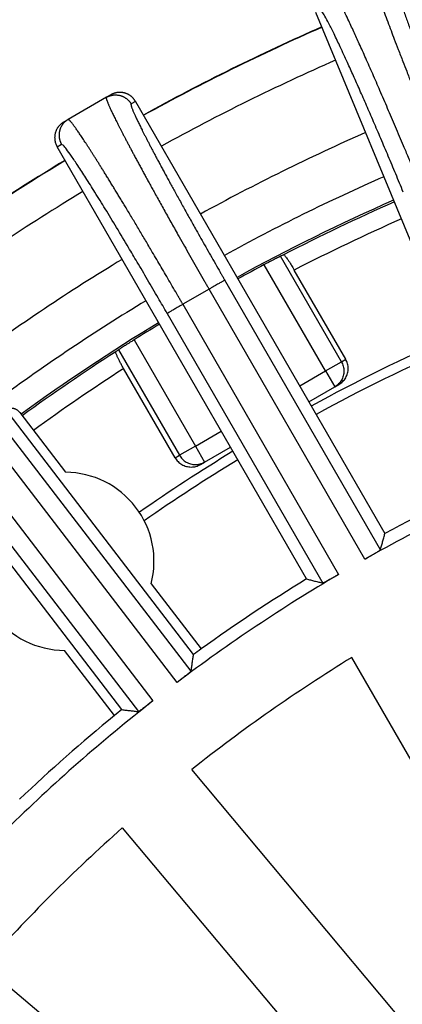
# Model space of a CAD drawing. Units: millimetres. Extents: x -2159 to -1685, y 204 to 838.
# Drawn here: x -1946 to -1936, y 443 to 469 of the extents above; entities that cross this region are included whole.
import ezdxf

# ---------------------------------------------------------------- set-up
doc = ezdxf.new("R2010")
doc.units = ezdxf.units.MM

# ---------------------------------------------------------------- blocks, each defined once
blk = doc.blocks.new('Artikel-HL510-Körper-11677-PP__18', base_point=(-2011.587, 316.5))
at = {"color": 3, "linetype": 'Continuous'}
for p, q in [((-1937.688, 459.957), (-1939.342, 462.822)), ((-1938.119, 459.708), (-1939.784, 462.592)), ((-1943.321, 460.551), (-1941.656, 457.666)), ((-1943.741, 460.282), (-1942.087, 457.417)), ((-1938.119, 459.708), (-1937.688, 459.957)), ((-1937.688, 459.957), (-1937.571, 460.024)), ((-1938.822, 459.302), (-1938.119, 459.708)), ((-1938.119, 459.708), (-1937.869, 459.275)), ((-1941.656, 457.666), (-1940.953, 458.072)), ((-1941.656, 457.666), (-1942.087, 457.417)), ((-1941.656, 457.666), (-1941.406, 457.233)), ((-1942.204, 457.349), (-1942.087, 457.417))]:
    blk.add_line(p, q, dxfattribs=at)
at = {"color": 7, "linetype": 'Continuous'}
for p, q in [((-1937.571, 460.024), (-1938.97, 462.447)), ((-1942.204, 457.349), (-1943.603, 459.772)), ((-1938.572, 458.869), (-1937.869, 459.275)), ((-1937.869, 459.275), (-1937.755, 459.34)), ((-1941.406, 457.233), (-1940.703, 457.639)), ((-1941.519, 457.167), (-1941.406, 457.233))]:
    blk.add_line(p, q, dxfattribs=at)
blk.add_circle((-1914.087, 414), 97.5, dxfattribs=at)
at = {"color": 3, "linetype": 'Continuous'}
for radius, start, end in [(55.704, 113.7653, 118.7347), (54.963, 113.7823, 117.2559), (54.463, 113.7941, 117.1848), (55.704, 121.2653, 126.2347), (54.963, 122.7441, 125.9535), (50.721, 113.8896, 118.6104), (54.463, 122.8152, 125.9393), (50.721, 121.3896, 124.8133)]:
    blk.add_arc((-1914.087, 414), radius, start, end, dxfattribs=at)
at = {"color": 7, "linetype": 'Continuous'}
for radius, start, end in [(55.015, 113.7811, 118.7189), (54.969, 117.8712, 118.7178), (55.015, 121.2811, 125.9549), (54.969, 121.2822, 122.1288), (50.984, 113.8824, 118.6176), (50.984, 121.3824, 124.7897)]:
    blk.add_arc((-1914.087, 414), radius, start, end, dxfattribs=at)
for points, knots in [([(-1939.342, 462.822), (-1939.346, 462.82), (-1939.357, 462.815), (-1939.372, 462.807), (-1939.388, 462.799), (-1939.409, 462.788), (-1939.442, 462.771), (-1939.49, 462.746), (-1939.553, 462.714), (-1939.629, 462.674), (-1939.707, 462.633), (-1939.76, 462.605), (-1939.784, 462.592)], [0, 0, 0, 0, 0.0150433, 0.0354407, 0.0497917, 0.069771, 0.1067576, 0.1606127, 0.2328145, 0.3173213, 0.4170313, 0.4986123, 0.4986123, 0.4986123, 0.4986123]), ([(-1939.259, 462.861), (-1939.272, 462.854), (-1939.3, 462.841), (-1939.328, 462.828), (-1939.342, 462.822)], [0, 0, 0, 0, 0.04591033, 0.09182067, 0.09182067, 0.09182067, 0.09182067]), ([(-1939.259, 462.861), (-1939.254, 462.859), (-1939.24, 462.855), (-1939.221, 462.83), (-1939.191, 462.795), (-1939.155, 462.744), (-1939.113, 462.682), (-1939.075, 462.623), (-1939.04, 462.567), (-1939.007, 462.512), (-1938.983, 462.47), (-1938.97, 462.447)], [0, 0, 0, 0, 0.0133888, 0.0435638, 0.0908368, 0.1536546, 0.2298566, 0.3165008, 0.3630865, 0.4277548, 0.5081577, 0.5081577, 0.5081577, 0.5081577]), ([(-1943.321, 460.551), (-1943.349, 460.533), (-1943.4, 460.501), (-1943.463, 460.461), (-1943.513, 460.429), (-1943.557, 460.401), (-1943.607, 460.369), (-1943.655, 460.338), (-1943.695, 460.312), (-1943.723, 460.294), (-1943.736, 460.285), (-1943.741, 460.282)], [0, 0, 0, 0, 0.098469, 0.1815137, 0.2223855, 0.27593, 0.3383253, 0.4006774, 0.4490901, 0.4814169, 0.4986122, 0.4986122, 0.4986122, 0.4986122]), ([(-1943.603, 459.772), (-1943.619, 459.8), (-1943.651, 459.856), (-1943.695, 459.937), (-1943.734, 460.014), (-1943.763, 460.072), (-1943.784, 460.118), (-1943.798, 460.151), (-1943.81, 460.184), (-1943.821, 460.211), (-1943.817, 460.225), (-1943.816, 460.229)], [0, 0, 0, 0, 0.0976891, 0.1917426, 0.2784156, 0.354633, 0.3885973, 0.4274909, 0.4647059, 0.4948037, 0.5081643, 0.5081643, 0.5081643, 0.5081643]), ([(-1943.741, 460.282), (-1943.754, 460.273), (-1943.779, 460.256), (-1943.804, 460.238), (-1943.816, 460.229)], [0, 0, 0, 0, 0.04591034, 0.09182067, 0.09182067, 0.09182067, 0.09182067]), ([(-1937.755, 459.34), (-1937.719, 459.365), (-1937.647, 459.415), (-1937.567, 459.521), (-1937.516, 459.643), (-1937.499, 459.774), (-1937.514, 459.906), (-1937.552, 459.985), (-1937.571, 460.024)], [0, 0, 0, 0, 0.1310163, 0.2619681, 0.3928084, 0.5235195, 0.6541188, 0.7846535, 0.7846535, 0.7846535, 0.7846535]), ([(-1942.204, 457.349), (-1942.179, 457.313), (-1942.13, 457.241), (-1942.023, 457.162), (-1941.901, 457.111), (-1941.77, 457.095), (-1941.638, 457.11), (-1941.559, 457.148), (-1941.519, 457.167)], [0, 0, 0, 0, 0.1305347, 0.261134, 0.3918452, 0.5226854, 0.6536372, 0.7846535, 0.7846535, 0.7846535, 0.7846535])]:
    blk.add_open_spline(points, degree=3, knots=knots, dxfattribs=at)
at = {"color": 3, "linetype": 'Continuous'}
for points in [[(-1937.688, 459.957), (-1937.669, 459.917), (-1937.631, 459.839), (-1937.615, 459.707), (-1937.632, 459.576), (-1937.682, 459.455), (-1937.761, 459.349), (-1937.833, 459.299), (-1937.869, 459.275)], [(-1942.087, 457.417), (-1942.062, 457.381), (-1942.013, 457.309), (-1941.907, 457.229), (-1941.785, 457.178), (-1941.655, 457.161), (-1941.524, 457.176), (-1941.445, 457.214), (-1941.406, 457.233)]]:
    blk.add_open_spline(points, degree=3, knots=[0, 0, 0, 0, 0.1305177, 0.2609713, 0.3913136, 0.5215274, 0.6516297, 0.7816677, 0.7816677, 0.7816677, 0.7816677], dxfattribs=at)
blk = doc.blocks.new('Artikel_HL181_1_1__19', base_point=(-1975.095, 352.992))
at = {"color": 7, "linetype": 'Continuous'}
for p, q in [((-1933.198, 456.924), (-1938.382, 469.439)), ((-1943.953, 467.203), (-1944.072, 467.135)), ((-1944.072, 467.135), (-1945.111, 466.534)), ((-1943.28, 467.023), (-1936.507, 455.292)), ((-1945.23, 466.466), (-1945.111, 466.534)), ((-1938.638, 454.062), (-1945.411, 465.793)), ((-1941.705, 452.013), (-1946.804, 458.658)), ((-1946.423, 458.577), (-1945.18, 456.957)), ((-1948.756, 457.16), (-1943.657, 450.515)), ((-1942.857, 453.929), (-1941.5, 452.161)), ((-1943.853, 450.355), (-1945.21, 452.123)), ((-1931.303, 441.358), (-1937.407, 451.931)), ((-1933.907, 439.534), (-1941.755, 448.887)), ((-1943.639, 447.305), (-1935.792, 437.953)), ((-1938.04, 435.704), (-1947.393, 443.552))]:
    blk.add_line(p, q, dxfattribs=at)
at = {"color": 3, "linetype": 'Continuous'}
for p, q in [((-1943.28, 467.023), (-1943.4, 466.954)), ((-1945.411, 465.793), (-1945.291, 465.862)), ((-1936.631, 454.852), (-1940.857, 462.173)), ((-1941.283, 461.927), (-1941.996, 461.516)), ((-1937.052, 454.598), (-1941.283, 461.927)), ((-1941.996, 461.516), (-1937.764, 454.186)), ((-1942.421, 461.27), (-1938.194, 453.949)), ((-1941.77, 451.56), (-1946.916, 458.267)), ((-1942.154, 451.253), (-1947.306, 457.967)), ((-1947.959, 457.467), (-1942.807, 450.752)), ((-1948.349, 457.167), (-1943.203, 450.46))]:
    blk.add_line(p, q, dxfattribs=at)
at = {"color": 7, "linetype": 'Continuous'}
for centre, radius, start, end in [((-1945.195, 454.54), 2.417, 345.3595, 89.6405), ((-1914.087, 414), 46.642, 113.0052, 119.4948), ((-1914.087, 414), 46.986, 114.0001, 118.4999), ((-1945.195, 454.54), 2.417, 165.3595, 269.6405), ((-1914.087, 414), 46.642, 120.5052, 126.9948), ((-1914.087, 414), 46.986, 121.5001, 125.6908), ((-1914.087, 414), 46.986, 125.6908, 125.9999), ((-1914.087, 414), 44.526, 121.583, 128.417), ((-1914.087, 414), 46.642, 128.0052, 134.4948), ((-1914.087, 414), 46.986, 129.3092, 133.4999), ((-1914.087, 414), 46.986, 129.0001, 129.3092), ((-1914.087, 414), 44.526, 131.583, 138.417)]:
    blk.add_arc(centre, radius, start, end, dxfattribs=at)
at = {"color": 3, "linetype": 'Continuous'}
for points, knots in [([(-1936.88, 470.594), (-1936.881, 470.575), (-1936.889, 470.505), (-1936.835, 470.358), (-1936.769, 470.121), (-1936.655, 469.799), (-1936.511, 469.398), (-1936.372, 469.027), (-1936.248, 468.698), (-1936.141, 468.42), (-1936.028, 468.129), (-1935.91, 467.825), (-1935.785, 467.508), (-1935.655, 467.183), (-1935.522, 466.848), (-1935.384, 466.506), (-1935.243, 466.158), (-1935.099, 465.806), (-1934.953, 465.45), (-1934.85, 465.199), (-1934.795, 465.067)], [0, 0, 0, 0, 0.056388, 0.20884, 0.457992, 0.800546, 1.22937, 1.738957, 1.987066, 2.284767, 2.633694, 2.922863, 3.263309, 3.654687, 3.973897, 4.34398, 4.762644, 5.099462, 5.484904, 5.914814, 5.914814, 5.914814, 5.914814]), ([(-1935.555, 464.752), (-1935.61, 464.884), (-1935.714, 465.135), (-1935.862, 465.49), (-1936.028, 465.884), (-1936.216, 466.328), (-1936.43, 466.828), (-1936.637, 467.308), (-1936.835, 467.761), (-1937.023, 468.186), (-1937.193, 468.567), (-1937.354, 468.92), (-1937.489, 469.21), (-1937.601, 469.446), (-1937.681, 469.61), (-1937.747, 469.742), (-1937.805, 469.854), (-1937.858, 469.953), (-1937.904, 470.035), (-1937.942, 470.089), (-1937.965, 470.126), (-1937.983, 470.132), (-1937.989, 470.134)], [0, 0, 0, 0, 0.42991, 0.815353, 1.15217, 1.714497, 2.260127, 2.78453, 3.280936, 3.74587, 4.175856, 4.533488, 4.910384, 5.136774, 5.317127, 5.456829, 5.579016, 5.69478, 5.794632, 5.85871, 5.898498, 5.916179, 5.916179, 5.916179, 5.916179]), ([(-1936.237, 470.327), (-1936.24, 470.317), (-1936.25, 470.281), (-1936.224, 470.196), (-1936.195, 470.071), (-1936.14, 469.899), (-1936.071, 469.688), (-1935.981, 469.431), (-1935.874, 469.134), (-1935.75, 468.801), (-1935.611, 468.434), (-1935.459, 468.037), (-1935.294, 467.613), (-1935.118, 467.168), (-1934.933, 466.705), (-1934.74, 466.229), (-1934.542, 465.744), (-1934.408, 465.418), (-1934.341, 465.255)], [0, 0, 0, 0, 0.031974, 0.111981, 0.255477, 0.421955, 0.649963, 0.923131, 1.239338, 1.596449, 1.990167, 2.416677, 2.872418, 3.352614, 3.85282, 4.368251, 4.893735, 5.424408, 5.424408, 5.424408, 5.424408]), ([(-1936.009, 464.564), (-1936.077, 464.727), (-1936.212, 465.052), (-1936.415, 465.535), (-1936.616, 466.008), (-1936.812, 466.466), (-1937.003, 466.906), (-1937.185, 467.322), (-1937.358, 467.71), (-1937.535, 468.101), (-1937.709, 468.481), (-1937.878, 468.834), (-1938.014, 469.116), (-1938.127, 469.311), (-1938.189, 469.442), (-1938.241, 469.481), (-1938.255, 469.492)], [0, 0, 0, 0, 0.530673, 1.056157, 1.571588, 2.071794, 2.55199, 3.00773, 3.434241, 3.827959, 4.295122, 4.6883, 5.002447, 5.231045, 5.371119, 5.423734, 5.423734, 5.423734, 5.423734]), ([(-1944.072, 467.135), (-1944.065, 467.138), (-1944.052, 467.145), (-1944.032, 467.155), (-1944.011, 467.164), (-1943.99, 467.172), (-1943.968, 467.18), (-1943.945, 467.186), (-1943.921, 467.191), (-1943.897, 467.195), (-1943.873, 467.198), (-1943.848, 467.2), (-1943.823, 467.201), (-1943.798, 467.2), (-1943.773, 467.198), (-1943.748, 467.194), (-1943.723, 467.19), (-1943.698, 467.184), (-1943.674, 467.177), (-1943.65, 467.168), (-1943.627, 467.158), (-1943.604, 467.148), (-1943.582, 467.136), (-1943.56, 467.123), (-1943.54, 467.109), (-1943.52, 467.094), (-1943.501, 467.079), (-1943.484, 467.062), (-1943.467, 467.045), (-1943.452, 467.028), (-1943.437, 467.01), (-1943.423, 466.992), (-1943.411, 466.973), (-1943.403, 466.961), (-1943.4, 466.954)], [0, 0, 0, 0, 0.0219256, 0.0442374, 0.0669225, 0.0899653, 0.1133487, 0.1370533, 0.1610578, 0.1853388, 0.2098711, 0.2346277, 0.2595801, 0.284698, 0.3099501, 0.3353041, 0.3607267, 0.3861841, 0.4116423, 0.4370673, 0.4624252, 0.4876828, 0.5128075, 0.537768, 0.5625339, 0.5870767, 0.6113689, 0.6353855, 0.6591027, 0.6824992, 0.7055553, 0.7282538, 0.7505791, 0.7725181, 0.7725181, 0.7725181, 0.7725181]), ([(-1944.072, 467.135), (-1944.072, 467.134), (-1944.073, 467.134), (-1944.074, 467.133), (-1944.075, 467.13), (-1944.076, 467.125), (-1944.076, 467.117), (-1944.075, 467.107), (-1944.072, 467.093), (-1944.068, 467.078), (-1944.062, 467.059), (-1944.054, 467.038), (-1944.046, 467.015), (-1944.035, 466.989), (-1944.024, 466.96), (-1944.011, 466.929), (-1943.995, 466.895), (-1943.978, 466.856), (-1943.959, 466.813), (-1943.937, 466.768), (-1943.914, 466.719), (-1943.89, 466.668), (-1943.863, 466.614), (-1943.835, 466.557), (-1943.805, 466.497), (-1943.774, 466.434), (-1943.741, 466.369), (-1943.706, 466.301), (-1943.67, 466.231), (-1943.632, 466.157), (-1943.593, 466.082), (-1943.552, 466.004), (-1943.51, 465.923), (-1943.466, 465.84), (-1943.421, 465.755), (-1943.375, 465.667), (-1943.325, 465.574), (-1943.272, 465.475), (-1943.215, 465.37), (-1943.157, 465.262), (-1943.097, 465.153), (-1943.036, 465.04), (-1942.974, 464.926), (-1942.91, 464.809), (-1942.844, 464.69), (-1942.771, 464.557), (-1942.69, 464.41), (-1942.6, 464.249), (-1942.509, 464.085), (-1942.416, 463.918), (-1942.321, 463.749), (-1942.225, 463.578), (-1942.114, 463.382), (-1941.988, 463.159), (-1941.848, 462.911), (-1941.705, 462.662), (-1941.561, 462.41), (-1941.448, 462.214), (-1941.368, 462.073), (-1941.329, 462.007), (-1941.301, 461.958), (-1941.289, 461.937), (-1941.283, 461.927)], [0, 0, 0, 0, 0.001167, 0.002376, 0.005528, 0.009441, 0.017563, 0.028337, 0.041893, 0.058288, 0.077553, 0.099703, 0.124744, 0.152678, 0.183505, 0.217221, 0.253822, 0.297357, 0.344288, 0.394589, 0.448236, 0.505205, 0.565469, 0.629004, 0.695784, 0.765784, 0.838976, 0.915275, 0.994586, 1.076868, 1.162081, 1.250184, 1.341136, 1.434897, 1.531426, 1.630682, 1.732625, 1.848904, 1.968182, 2.090387, 2.215445, 2.343286, 2.473837, 2.607024, 2.742778, 2.881024, 3.062116, 3.246636, 3.434405, 3.625245, 3.818976, 4.015421, 4.2144, 4.496336, 4.781492, 5.06934, 5.359349, 5.650992, 5.74835, 5.845711, 5.881377, 5.917045, 5.917045, 5.917045, 5.917045]), ([(-1943.4, 466.954), (-1943.4, 466.954), (-1943.401, 466.954), (-1943.402, 466.952), (-1943.403, 466.95), (-1943.405, 466.945), (-1943.405, 466.937), (-1943.403, 466.926), (-1943.401, 466.911), (-1943.396, 466.894), (-1943.39, 466.875), (-1943.382, 466.852), (-1943.372, 466.826), (-1943.361, 466.798), (-1943.349, 466.767), (-1943.334, 466.733), (-1943.318, 466.696), (-1943.301, 466.657), (-1943.281, 466.615), (-1943.261, 466.571), (-1943.238, 466.523), (-1943.215, 466.473), (-1943.189, 466.421), (-1943.162, 466.366), (-1943.134, 466.309), (-1943.103, 466.246), (-1943.069, 466.179), (-1943.032, 466.106), (-1942.993, 466.031), (-1942.953, 465.953), (-1942.911, 465.872), (-1942.867, 465.788), (-1942.822, 465.702), (-1942.775, 465.613), (-1942.724, 465.517), (-1942.67, 465.415), (-1942.611, 465.306), (-1942.551, 465.194), (-1942.489, 465.08), (-1942.426, 464.963), (-1942.361, 464.843), (-1942.294, 464.72), (-1942.222, 464.59), (-1942.145, 464.45), (-1942.063, 464.302), (-1941.98, 464.152), (-1941.895, 463.999), (-1941.808, 463.844), (-1941.72, 463.687), (-1941.618, 463.506), (-1941.503, 463.303), (-1941.374, 463.075), (-1941.244, 462.846), (-1941.112, 462.616), (-1941.009, 462.436), (-1940.935, 462.307), (-1940.899, 462.246), (-1940.874, 462.201), (-1940.863, 462.182), (-1940.857, 462.173)], [0, 0, 0, 0, 0.001166, 0.002367, 0.005451, 0.009196, 0.017722, 0.029154, 0.043653, 0.061293, 0.082109, 0.106117, 0.133324, 0.163733, 0.197342, 0.234147, 0.274094, 0.31715, 0.363293, 0.4125, 0.46475, 0.520019, 0.578283, 0.639521, 0.703708, 0.77082, 0.848724, 0.930029, 1.014685, 1.102641, 1.193846, 1.288248, 1.385798, 1.486444, 1.590134, 1.710253, 1.833839, 1.960798, 2.091037, 2.22446, 2.360974, 2.500485, 2.642897, 2.808903, 2.978051, 3.150177, 3.325116, 3.502706, 3.682783, 3.865182, 4.123626, 4.38502, 4.648881, 4.914723, 5.182063, 5.271308, 5.360556, 5.39325, 5.425945, 5.425945, 5.425945, 5.425945]), ([(-1945.111, 466.534), (-1945.117, 466.531), (-1945.13, 466.523), (-1945.149, 466.511), (-1945.167, 466.497), (-1945.185, 466.483), (-1945.202, 466.467), (-1945.219, 466.45), (-1945.235, 466.433), (-1945.251, 466.414), (-1945.266, 466.394), (-1945.28, 466.374), (-1945.292, 466.353), (-1945.304, 466.33), (-1945.315, 466.308), (-1945.325, 466.284), (-1945.333, 466.26), (-1945.34, 466.236), (-1945.346, 466.211), (-1945.351, 466.186), (-1945.354, 466.161), (-1945.356, 466.136), (-1945.357, 466.111), (-1945.357, 466.086), (-1945.355, 466.061), (-1945.352, 466.037), (-1945.348, 466.013), (-1945.343, 465.989), (-1945.336, 465.966), (-1945.329, 465.944), (-1945.321, 465.923), (-1945.312, 465.902), (-1945.302, 465.882), (-1945.295, 465.869), (-1945.291, 465.862)], [0, 0, 0, 0, 0.0219256, 0.0442374, 0.0669225, 0.0899653, 0.1133487, 0.1370533, 0.1610578, 0.1853388, 0.2098711, 0.2346277, 0.2595801, 0.284698, 0.3099501, 0.3353041, 0.3607267, 0.3861841, 0.4116423, 0.4370673, 0.4624252, 0.4876828, 0.5128075, 0.537768, 0.5625339, 0.5870767, 0.6113689, 0.6353855, 0.6591027, 0.6824992, 0.7055553, 0.7282538, 0.7505791, 0.7725181, 0.7725181, 0.7725181, 0.7725181]), ([(-1941.996, 461.516), (-1942.001, 461.526), (-1942.013, 461.547), (-1942.042, 461.595), (-1942.08, 461.662), (-1942.153, 461.788), (-1942.251, 461.956), (-1942.372, 462.165), (-1942.494, 462.373), (-1942.614, 462.579), (-1942.734, 462.783), (-1942.844, 462.969), (-1942.942, 463.136), (-1943.03, 463.284), (-1943.117, 463.43), (-1943.203, 463.575), (-1943.288, 463.717), (-1943.372, 463.857), (-1943.455, 463.995), (-1943.533, 464.126), (-1943.608, 464.249), (-1943.678, 464.365), (-1943.747, 464.479), (-1943.815, 464.591), (-1943.882, 464.7), (-1943.947, 464.806), (-1944.011, 464.91), (-1944.074, 465.012), (-1944.133, 465.107), (-1944.189, 465.197), (-1944.242, 465.281), (-1944.293, 465.363), (-1944.343, 465.442), (-1944.391, 465.519), (-1944.439, 465.594), (-1944.484, 465.666), (-1944.529, 465.735), (-1944.572, 465.801), (-1944.613, 465.865), (-1944.653, 465.927), (-1944.692, 465.985), (-1944.729, 466.041), (-1944.764, 466.093), (-1944.798, 466.143), (-1944.83, 466.19), (-1944.861, 466.235), (-1944.889, 466.276), (-1944.917, 466.314), (-1944.941, 466.348), (-1944.964, 466.379), (-1944.984, 466.406), (-1945.003, 466.43), (-1945.02, 466.452), (-1945.036, 466.471), (-1945.051, 466.488), (-1945.064, 466.502), (-1945.075, 466.514), (-1945.085, 466.523), (-1945.094, 466.53), (-1945.101, 466.534), (-1945.106, 466.535), (-1945.108, 466.535), (-1945.11, 466.535), (-1945.111, 466.535), (-1945.111, 466.534)], [0, 0, 0, 0, 0.035667, 0.071333, 0.168695, 0.266053, 0.509188, 0.751249, 0.991932, 1.23093, 1.467936, 1.702645, 1.876887, 2.049205, 2.21948, 2.387593, 2.553423, 2.716851, 2.877757, 3.036021, 3.174267, 3.31002, 3.443208, 3.573759, 3.701599, 3.826658, 3.948862, 4.068141, 4.18442, 4.286363, 4.385619, 4.482148, 4.575909, 4.666861, 4.754964, 4.840177, 4.922459, 5.00177, 5.078069, 5.151261, 5.22126, 5.28804, 5.351576, 5.41184, 5.468809, 5.522456, 5.572757, 5.619688, 5.663223, 5.699824, 5.73354, 5.764367, 5.792301, 5.817342, 5.839491, 5.858757, 5.875152, 5.888707, 5.899481, 5.907604, 5.911517, 5.914669, 5.915878, 5.917045, 5.917045, 5.917045, 5.917045]), ([(-1942.421, 461.27), (-1942.502, 461.41), (-1942.679, 461.715), (-1942.95, 462.18), (-1943.219, 462.635), (-1943.5, 463.108), (-1943.788, 463.588), (-1944.092, 464.089), (-1944.371, 464.539), (-1944.618, 464.932), (-1944.832, 465.259), (-1945.004, 465.521), (-1945.141, 465.7), (-1945.219, 465.822), (-1945.276, 465.854), (-1945.291, 465.862)], [0, 0, 0, 0, 0.48513, 1.056157, 1.615291, 2.071794, 2.707169, 3.295075, 3.827957, 4.295121, 4.688298, 5.002446, 5.231044, 5.371118, 5.423732, 5.423732, 5.423732, 5.423732]), ([(-1940.857, 462.173), (-1940.859, 462.172), (-1940.864, 462.169), (-1940.876, 462.162), (-1940.894, 462.152), (-1940.919, 462.137), (-1940.951, 462.119), (-1940.989, 462.097), (-1941.032, 462.072), (-1941.08, 462.045), (-1941.126, 462.018), (-1941.168, 461.993), (-1941.207, 461.971), (-1941.245, 461.949), (-1941.271, 461.934), (-1941.283, 461.927)], [0, 0, 0, 0, 0.0054724, 0.0184081, 0.0393451, 0.068478, 0.105567, 0.1499284, 0.2004632, 0.2557345, 0.314114, 0.358926, 0.4038621, 0.4483003, 0.4917003, 0.4917003, 0.4917003, 0.4917003]), ([(-1941.996, 461.516), (-1942.021, 461.501), (-1942.072, 461.472), (-1942.14, 461.432), (-1942.199, 461.398), (-1942.246, 461.371), (-1942.29, 461.346), (-1942.328, 461.324), (-1942.36, 461.306), (-1942.385, 461.291), (-1942.403, 461.281), (-1942.414, 461.274), (-1942.42, 461.271), (-1942.421, 461.27)], [0, 0, 0, 0, 0.0878451, 0.1775863, 0.2359658, 0.2912371, 0.3417719, 0.3861333, 0.4232223, 0.4523552, 0.4732922, 0.4862279, 0.4917003, 0.4917003, 0.4917003, 0.4917003])]:
    blk.add_open_spline(points, degree=3, knots=knots, dxfattribs=at)
at = {"color": 7, "linetype": 'Continuous'}
for points, knots in [([(-1943.28, 467.023), (-1943.284, 467.03), (-1943.291, 467.042), (-1943.304, 467.061), (-1943.317, 467.079), (-1943.332, 467.097), (-1943.348, 467.114), (-1943.364, 467.131), (-1943.382, 467.148), (-1943.401, 467.163), (-1943.42, 467.178), (-1943.441, 467.192), (-1943.462, 467.205), (-1943.484, 467.217), (-1943.507, 467.227), (-1943.531, 467.237), (-1943.555, 467.246), (-1943.579, 467.253), (-1943.604, 467.259), (-1943.629, 467.263), (-1943.654, 467.267), (-1943.679, 467.269), (-1943.704, 467.27), (-1943.729, 467.269), (-1943.754, 467.267), (-1943.778, 467.264), (-1943.802, 467.26), (-1943.826, 467.255), (-1943.849, 467.249), (-1943.871, 467.241), (-1943.892, 467.233), (-1943.913, 467.224), (-1943.933, 467.214), (-1943.946, 467.207), (-1943.953, 467.203)], [0, 0, 0, 0, 0.021939, 0.0442644, 0.0669633, 0.0900201, 0.1134178, 0.1371368, 0.161156, 0.1854518, 0.2099991, 0.2347708, 0.2597383, 0.2848715, 0.3101391, 0.3355085, 0.3609465, 0.3864195, 0.4118932, 0.4373337, 0.4627071, 0.4879801, 0.5131201, 0.5380958, 0.5628769, 0.5874345, 0.6117416, 0.6357728, 0.6595045, 0.6829152, 0.7059854, 0.7286977, 0.7510366, 0.772989, 0.772989, 0.772989, 0.772989]), ([(-1945.23, 466.466), (-1945.237, 466.462), (-1945.249, 466.454), (-1945.268, 466.442), (-1945.286, 466.428), (-1945.304, 466.414), (-1945.321, 466.398), (-1945.338, 466.382), (-1945.355, 466.364), (-1945.37, 466.345), (-1945.385, 466.326), (-1945.399, 466.305), (-1945.412, 466.284), (-1945.424, 466.262), (-1945.434, 466.239), (-1945.444, 466.215), (-1945.453, 466.191), (-1945.46, 466.167), (-1945.466, 466.142), (-1945.471, 466.117), (-1945.474, 466.092), (-1945.476, 466.067), (-1945.477, 466.042), (-1945.476, 466.017), (-1945.474, 465.992), (-1945.471, 465.968), (-1945.467, 465.944), (-1945.462, 465.92), (-1945.456, 465.897), (-1945.448, 465.875), (-1945.44, 465.854), (-1945.431, 465.833), (-1945.421, 465.813), (-1945.414, 465.8), (-1945.411, 465.793)], [0, 0, 0, 0, 0.0219523, 0.0442913, 0.0670036, 0.0900738, 0.1134845, 0.1372162, 0.1612474, 0.1855544, 0.2101121, 0.2348932, 0.2598689, 0.2850089, 0.3102819, 0.3356553, 0.3610957, 0.3865695, 0.4120424, 0.4374805, 0.4628499, 0.4881175, 0.5132507, 0.5382182, 0.5629899, 0.5875372, 0.611833, 0.6358521, 0.6595712, 0.6829689, 0.7060257, 0.7287246, 0.75105, 0.772989, 0.772989, 0.772989, 0.772989]), ([(-1946.423, 458.577), (-1946.428, 458.584), (-1946.44, 458.598), (-1946.458, 458.616), (-1946.478, 458.633), (-1946.5, 458.648), (-1946.523, 458.661), (-1946.547, 458.673), (-1946.573, 458.682), (-1946.598, 458.688), (-1946.624, 458.693), (-1946.651, 458.695), (-1946.678, 458.694), (-1946.706, 458.691), (-1946.731, 458.687), (-1946.756, 458.679), (-1946.781, 458.67), (-1946.796, 458.662), (-1946.804, 458.658)], [0, 0, 0, 0, 0.0265039, 0.0530082, 0.0775077, 0.106116, 0.1305346, 0.1590296, 0.1856099, 0.2121914, 0.2365944, 0.2650688, 0.293709, 0.3182356, 0.3467208, 0.3711355, 0.397686, 0.4242372, 0.4242372, 0.4242372, 0.4242372]), ([(-1936.631, 454.852), (-1936.62, 454.888), (-1936.6, 454.962), (-1936.569, 455.072), (-1936.538, 455.182), (-1936.517, 455.255), (-1936.507, 455.292)], [0, 0, 0, 0, 0.1138881, 0.2288533, 0.3430396, 0.4573255, 0.4573255, 0.4573255, 0.4573255]), ([(-1937.052, 454.598), (-1937.045, 454.601), (-1937.032, 454.609), (-1937.009, 454.621), (-1936.984, 454.636), (-1936.955, 454.653), (-1936.924, 454.67), (-1936.892, 454.689), (-1936.861, 454.707), (-1936.833, 454.723), (-1936.809, 454.737), (-1936.788, 454.75), (-1936.771, 454.76), (-1936.752, 454.771), (-1936.732, 454.783), (-1936.708, 454.798), (-1936.685, 454.812), (-1936.667, 454.824), (-1936.654, 454.832), (-1936.646, 454.838), (-1936.64, 454.843), (-1936.635, 454.847), (-1936.632, 454.849), (-1936.631, 454.851), (-1936.631, 454.852)], [0, 0, 0, 0, 0.021139, 0.0470384, 0.0770088, 0.1103608, 0.1464049, 0.1844519, 0.2212234, 0.2535932, 0.2817158, 0.3057459, 0.3258378, 0.3421458, 0.3698458, 0.3980738, 0.4252697, 0.4498759, 0.4625306, 0.4723404, 0.479686, 0.4862751, 0.490298, 0.4923383, 0.4923383, 0.4923383, 0.4923383]), ([(-1937.764, 454.186), (-1937.782, 454.176), (-1937.814, 454.157), (-1937.859, 454.13), (-1937.894, 454.11), (-1937.929, 454.09), (-1937.967, 454.068), (-1938.013, 454.042), (-1938.055, 454.018), (-1938.091, 453.999), (-1938.118, 453.984), (-1938.138, 453.974), (-1938.157, 453.964), (-1938.173, 453.957), (-1938.186, 453.95), (-1938.192, 453.949), (-1938.194, 453.949)], [0, 0, 0, 0, 0.0619349, 0.1140904, 0.1553137, 0.1844518, 0.2332803, 0.2871647, 0.3421456, 0.3799782, 0.4098713, 0.4328343, 0.4498758, 0.4722257, 0.4861183, 0.4922962, 0.4922962, 0.4922962, 0.4922962]), ([(-1938.638, 454.062), (-1938.601, 454.053), (-1938.527, 454.034), (-1938.416, 454.006), (-1938.305, 453.977), (-1938.231, 453.958), (-1938.194, 453.949)], [0, 0, 0, 0, 0.1142859, 0.2284722, 0.3434375, 0.4573255, 0.4573255, 0.4573255, 0.4573255]), ([(-1941.77, 451.56), (-1941.765, 451.598), (-1941.754, 451.673), (-1941.738, 451.786), (-1941.721, 451.899), (-1941.71, 451.975), (-1941.705, 452.013)], [0, 0, 0, 0, 0.1145216, 0.2288531, 0.3430395, 0.4573255, 0.4573255, 0.4573255, 0.4573255]), ([(-1941.77, 451.56), (-1941.77, 451.559), (-1941.772, 451.556), (-1941.777, 451.551), (-1941.787, 451.541), (-1941.802, 451.528), (-1941.824, 451.51), (-1941.851, 451.487), (-1941.886, 451.459), (-1941.926, 451.428), (-1941.967, 451.395), (-1942.006, 451.365), (-1942.043, 451.337), (-1942.076, 451.312), (-1942.106, 451.289), (-1942.132, 451.27), (-1942.147, 451.258), (-1942.154, 451.253)], [0, 0, 0, 0, 0.0029673, 0.0099245, 0.0225455, 0.0424505, 0.0713682, 0.1073444, 0.1501803, 0.2051611, 0.2590456, 0.307874, 0.3533121, 0.3956675, 0.4337492, 0.4663658, 0.4923259, 0.4923259, 0.4923259, 0.4923259]), ([(-1942.807, 450.752), (-1942.823, 450.739), (-1942.853, 450.716), (-1942.894, 450.684), (-1942.926, 450.659), (-1942.958, 450.635), (-1942.993, 450.609), (-1943.035, 450.577), (-1943.074, 450.548), (-1943.107, 450.523), (-1943.131, 450.506), (-1943.15, 450.492), (-1943.167, 450.48), (-1943.182, 450.471), (-1943.194, 450.463), (-1943.201, 450.461), (-1943.203, 450.46)], [0, 0, 0, 0, 0.0619349, 0.1140904, 0.1553137, 0.1844518, 0.2332803, 0.2871647, 0.3421456, 0.3799782, 0.4098713, 0.4328343, 0.4498758, 0.4722257, 0.4861183, 0.4922962, 0.4922962, 0.4922962, 0.4922962]), ([(-1943.657, 450.515), (-1943.619, 450.51), (-1943.543, 450.501), (-1943.43, 450.488), (-1943.316, 450.474), (-1943.24, 450.465), (-1943.203, 450.46)], [0, 0, 0, 0, 0.114286, 0.2284725, 0.3432414, 0.4573255, 0.4573255, 0.4573255, 0.4573255])]:
    blk.add_open_spline(points, degree=3, knots=knots, dxfattribs=at)
blk = doc.blocks.new('10495-Edelstahlflansch_1_1__20', base_point=(-2012.087, 316))
at = {"color": 7, "linetype": 'Continuous'}
for radius in [98, 97.5]:
    blk.add_circle((-1914.087, 414), radius, dxfattribs=at)
at = {"color": 3, "linetype": 'Continuous'}
for radius in [95.5, 94.118, 93.647, 88.353, 87.882, 86.118, 85.647]:
    blk.add_circle((-1914.087, 414), radius, dxfattribs=at)
for radius, start, end in [(60.102, 113.67265, 118.82735), (60.093, 113.67283, 118.82717), (59.127, 113.69199, 118.80801), (60.102, 121.17265, 126.32735), (60.093, 121.17283, 126.32717), (59.127, 121.19199, 126.30801)]:
    blk.add_arc((-1914.087, 414), radius, start, end, dxfattribs=at)
at = {"color": 7, "linetype": 'Continuous'}
for start, end in [(113.7365, 118.7635), (121.2365, 126.2635)]:
    blk.add_arc((-1914.087, 414), 57, start, end, dxfattribs=at)
blk = doc.blocks.new('11029-Bitumenfolie_1_1__21', base_point=(-2124.087, 204))
at = {"color": 7, "linetype": 'Continuous'}
blk.add_circle((-1914.087, 414), 210, dxfattribs=at)
blk = doc.blocks.new('HL510KH-WEB__22', base_point=(-2124.087, 204))
for name, p in [('11029-Bitumenfolie_1_1__21', (-2124.087, 204)), ('10495-Edelstahlflansch_1_1__20', (-2012.087, 316)), ('Artikel-HL510-Körper-11677-PP__18', (-2011.587, 316.5)), ('Artikel_HL181_1_1__19', (-1975.095, 352.992))]:
    blk.add_blockref(name, p)
blk = doc.blocks.new('Vordans2', base_point=(-1914, 414))
blk.add_blockref('HL510KH-WEB__22', (-2124.087, 204))

msp = doc.modelspace()

# ---------------------------------------------------------------- block references
msp.add_blockref('Vordans2', (-1914, 414))

doc.saveas('drawing.dxf')
